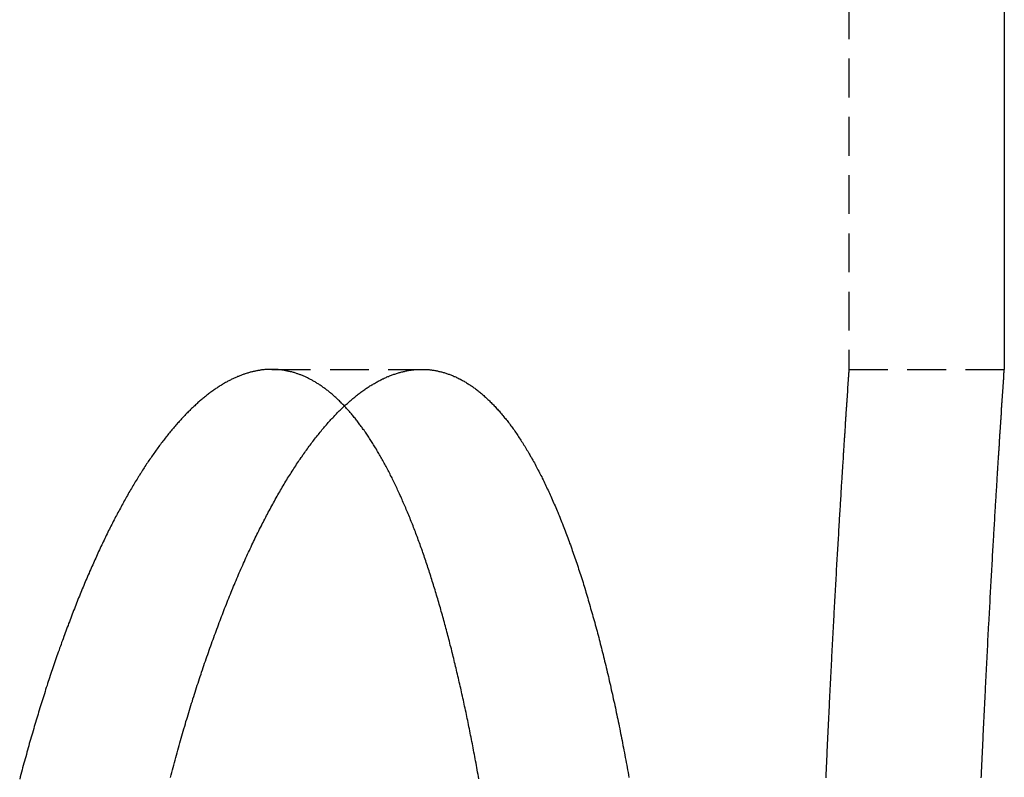
# Model space of a CAD drawing. Extents: x -165 to 165, y -165 to 950.
# Drawn here: x 104 to 110, y 877 to 881 of the extents above; entities that cross this region are included whole.
import ezdxf

# ---------------------------------------------------------------- set-up
doc = ezdxf.new("R2010")
doc.units = 0
doc.linetypes.add('VERDECKT', pattern=[0.375, 0.25, -0.125])
doc.layers.get('0').update_dxf_attribs({"linetype": 'CONTINUOUS'})
doc.layers.add('BEM', color=7, linetype='CONTINUOUS')

# ---------------------------------------------------------------- blocks, each defined once
blk = doc.blocks.new('A$C1EF61F0E')
at = {"color": 1, "linetype": 'VERDECKT', "extrusion": (0, 1, -2e-16)}
for p, q in [((109, 664.1547), (109, 614.1548)), ((105.2859, 614.1548), (106.2518, 614.1548)), ((109, 614.1548), (110, 614.1548))]:
    blk.add_line(p, q, dxfattribs=at)
at = {"color": 3, "linetype": 'CONTINUOUS', "extrusion": (0, 1, -2e-16)}
blk.add_line((110, 664.1547), (110, 614.1548), dxfattribs=at)
at = {"color": 1}
for points in [[(105.754, 613.919, 0), (105.749, 613.924, 0), (105.744, 613.929, 0), (105.74, 613.933, 0), (105.735, 613.938, 0), (105.73, 613.943, 0), (105.726, 613.947, 0), (105.721, 613.952, 0), (105.716, 613.956, 0), (105.712, 613.961, 0), (105.707, 613.965, 0), (105.702, 613.97, 0), (105.698, 613.974, 0), (105.693, 613.978, 0), (105.688, 613.982, 0), (105.684, 613.987, 0), (105.679, 613.991, 0), (105.674, 613.995, 0), (105.669, 613.999, 0), (105.665, 614.003, 0), (105.66, 614.007, 0), (105.655, 614.01, 0), (105.651, 614.014, 0), (105.646, 614.018, 0), (105.641, 614.022, 0), (105.636, 614.025, 0), (105.632, 614.029, 0), (105.627, 614.032, 0), (105.622, 614.036, 0), (105.617, 614.039, 0), (105.613, 614.043, 0), (105.608, 614.046, 0), (105.603, 614.049, 0), (105.598, 614.053, 0), (105.594, 614.056, 0), (105.589, 614.059, 0), (105.584, 614.062, 0), (105.579, 614.065, 0), (105.575, 614.068, 0), (105.57, 614.071, 0), (105.565, 614.074, 0), (105.56, 614.077, 0), (105.555, 614.079, 0), (105.551, 614.082, 0), (105.546, 614.085, 0), (105.541, 614.087, 0), (105.536, 614.09, 0), (105.531, 614.092, 0), (105.527, 614.095, 0), (105.522, 614.097, 0), (105.517, 614.1, 0), (105.512, 614.102, 0), (105.507, 614.104, 0), (105.503, 614.106, 0), (105.498, 614.109, 0), (105.493, 614.111, 0), (105.488, 614.113, 0), (105.483, 614.115, 0), (105.478, 614.117, 0), (105.474, 614.119, 0), (105.469, 614.12, 0), (105.464, 614.122, 0), (105.459, 614.124, 0), (105.454, 614.126, 0), (105.449, 614.127, 0), (105.445, 614.129, 0), (105.44, 614.131, 0), (105.435, 614.132, 0), (105.43, 614.134, 0), (105.425, 614.135, 0), (105.42, 614.136, 0), (105.416, 614.138, 0), (105.411, 614.139, 0), (105.406, 614.14, 0), (105.401, 614.141, 0), (105.396, 614.142, 0), (105.391, 614.143, 0), (105.386, 614.144, 0), (105.382, 614.145, 0), (105.377, 614.146, 0), (105.372, 614.147, 0), (105.367, 614.148, 0), (105.362, 614.149, 0), (105.357, 614.15, 0), (105.353, 614.15, 0), (105.348, 614.151, 0), (105.343, 614.151, 0), (105.338, 614.152, 0), (105.333, 614.152, 0), (105.328, 614.153, 0), (105.324, 614.153, 0), (105.319, 614.154, 0), (105.314, 614.154, 0), (105.309, 614.154, 0), (105.304, 614.154, 0), (105.299, 614.155, 0), (105.294, 614.155, 0), (105.29, 614.155, 0), (105.285, 614.155, 0), (105.28, 614.155, 0), (105.275, 614.155, 0), (105.27, 614.155, 0), (105.265, 614.154, 0), (105.261, 614.154, 0), (105.256, 614.154, 0), (105.251, 614.154, 0), (105.246, 614.153, 0), (105.241, 614.153, 0), (105.236, 614.152, 0), (105.231, 614.152, 0), (105.226, 614.151, 0), (105.221, 614.151, 0), (105.216, 614.15, 0), (105.211, 614.149, 0), (105.207, 614.148, 0), (105.202, 614.148, 0), (105.197, 614.147, 0), (105.192, 614.146, 0), (105.187, 614.145, 0), (105.182, 614.144, 0), (105.177, 614.143, 0), (105.172, 614.142, 0), (105.167, 614.141, 0), (105.162, 614.14, 0), (105.157, 614.138, 0), (105.152, 614.137, 0), (105.147, 614.136, 0), (105.142, 614.134, 0), (105.137, 614.133, 0), (105.132, 614.131, 0), (105.127, 614.13, 0), (105.122, 614.128, 0), (105.116, 614.127, 0), (105.111, 614.125, 0), (105.106, 614.123, 0), (105.101, 614.121, 0), (105.096, 614.12, 0), (105.091, 614.118, 0), (105.086, 614.116, 0), (105.081, 614.114, 0), (105.076, 614.112, 0), (105.071, 614.11, 0), (105.066, 614.108, 0), (105.061, 614.105, 0), (105.055, 614.103, 0), (105.05, 614.101, 0), (105.045, 614.099, 0), (105.04, 614.096, 0), (105.035, 614.094, 0), (105.03, 614.091, 0), (105.025, 614.089, 0), (105.02, 614.086, 0), (105.014, 614.084, 0), (105.009, 614.081, 0), (105.004, 614.078, 0), (104.999, 614.075, 0), (104.994, 614.072, 0), (104.989, 614.07, 0), (104.983, 614.067, 0), (104.978, 614.064, 0), (104.973, 614.061, 0), (104.968, 614.058, 0), (104.963, 614.054, 0), (104.958, 614.051, 0), (104.952, 614.048, 0), (104.947, 614.045, 0), (104.942, 614.041, 0), (104.937, 614.038, 0), (104.932, 614.034, 0), (104.926, 614.031, 0), (104.921, 614.027, 0), (104.916, 614.024, 0), (104.911, 614.02, 0), (104.906, 614.016, 0), (104.9, 614.013, 0), (104.895, 614.009, 0), (104.89, 614.005, 0), (104.885, 614.001, 0), (104.879, 613.997, 0), (104.874, 613.993, 0), (104.869, 613.989, 0), (104.864, 613.985, 0), (104.859, 613.981, 0), (104.853, 613.976, 0), (104.848, 613.972, 0), (104.843, 613.968, 0), (104.838, 613.963, 0), (104.832, 613.959, 0), (104.827, 613.954, 0), (104.822, 613.95, 0), (104.817, 613.945, 0), (104.811, 613.941, 0), (104.806, 613.936, 0), (104.801, 613.931, 0), (104.796, 613.926, 0), (104.79, 613.921, 0), (104.785, 613.917, 0), (104.78, 613.912, 0), (104.775, 613.907, 0), (104.769, 613.902, 0), (104.764, 613.896, 0), (104.759, 613.891, 0), (104.754, 613.886, 0), (104.748, 613.881, 0), (104.743, 613.875, 0), (104.738, 613.87, 0), (104.732, 613.865, 0), (104.727, 613.859, 0), (104.722, 613.854, 0), (104.717, 613.848, 0), (104.711, 613.842, 0), (104.706, 613.837, 0), (104.701, 613.831, 0), (104.696, 613.825, 0), (104.69, 613.82, 0), (104.685, 613.814, 0), (104.68, 613.808, 0), (104.675, 613.802, 0), (104.669, 613.796, 0), (104.664, 613.79, 0), (104.659, 613.784, 0), (104.654, 613.777, 0), (104.648, 613.771, 0), (104.643, 613.765, 0), (104.638, 613.759, 0), (104.633, 613.752, 0), (104.627, 613.746, 0), (104.622, 613.739, 0), (104.617, 613.733, 0), (104.611, 613.726, 0), (104.606, 613.72, 0), (104.601, 613.713, 0), (104.596, 613.706, 0), (104.591, 613.699, 0), (104.585, 613.693, 0), (104.58, 613.686, 0), (104.575, 613.679, 0), (104.57, 613.672, 0), (104.564, 613.665, 0), (104.559, 613.658, 0), (104.554, 613.651, 0), (104.549, 613.643, 0), (104.543, 613.636, 0), (104.538, 613.629, 0), (104.533, 613.622, 0), (104.528, 613.614, 0), (104.523, 613.607, 0), (104.517, 613.599, 0), (104.512, 613.592, 0), (104.507, 613.584, 0), (104.502, 613.577, 0), (104.496, 613.569, 0), (104.491, 613.561, 0), (104.486, 613.554, 0), (104.481, 613.546, 0), (104.476, 613.538, 0), (104.47, 613.53, 0), (104.465, 613.522, 0), (104.46, 613.514, 0), (104.455, 613.506, 0), (104.45, 613.498, 0), (104.445, 613.49, 0), (104.439, 613.482, 0), (104.434, 613.473, 0), (104.429, 613.465, 0), (104.424, 613.457, 0), (104.419, 613.448, 0), (104.414, 613.44, 0), (104.408, 613.431, 0), (104.403, 613.423, 0), (104.398, 613.414, 0), (104.393, 613.406, 0), (104.388, 613.397, 0), (104.383, 613.388, 0), (104.378, 613.38, 0), (104.373, 613.371, 0), (104.367, 613.362, 0), (104.362, 613.353, 0), (104.357, 613.344, 0), (104.352, 613.335, 0), (104.347, 613.326, 0), (104.342, 613.317, 0), (104.337, 613.308, 0), (104.332, 613.299, 0), (104.327, 613.29, 0), (104.322, 613.28, 0), (104.317, 613.271, 0), (104.312, 613.262, 0), (104.306, 613.252, 0), (104.301, 613.243, 0), (104.296, 613.234, 0), (104.291, 613.224, 0), (104.286, 613.214, 0), (104.281, 613.205, 0), (104.276, 613.195, 0), (104.271, 613.186, 0), (104.266, 613.176, 0), (104.261, 613.166, 0), (104.256, 613.156, 0), (104.251, 613.146, 0), (104.246, 613.137, 0), (104.241, 613.127, 0), (104.236, 613.117, 0), (104.231, 613.107, 0), (104.226, 613.097, 0), (104.221, 613.086, 0), (104.217, 613.076, 0), (104.212, 613.066, 0), (104.207, 613.056, 0), (104.202, 613.046, 0), (104.197, 613.035, 0), (104.192, 613.025, 0), (104.187, 613.015, 0), (104.182, 613.004, 0), (104.177, 612.994, 0), (104.172, 612.983, 0), (104.167, 612.973, 0), (104.163, 612.962, 0), (104.158, 612.951, 0), (104.153, 612.941, 0), (104.148, 612.93, 0), (104.143, 612.919, 0), (104.138, 612.908, 0), (104.134, 612.898, 0), (104.129, 612.887, 0), (104.124, 612.876, 0), (104.119, 612.865, 0), (104.114, 612.854, 0), (104.11, 612.843, 0), (104.105, 612.832, 0), (104.1, 612.821, 0), (104.095, 612.809, 0), (104.09, 612.798, 0), (104.086, 612.787, 0), (104.081, 612.776, 0), (104.076, 612.765, 0), (104.072, 612.753, 0), (104.067, 612.742, 0), (104.062, 612.73, 0), (104.057, 612.719, 0), (104.053, 612.708, 0), (104.048, 612.696, 0), (104.043, 612.685, 0), (104.039, 612.673, 0), (104.034, 612.661, 0), (104.03, 612.65, 0), (104.025, 612.638, 0), (104.02, 612.626, 0), (104.016, 612.615, 0), (104.011, 612.603, 0), (104.006, 612.591, 0), (104.002, 612.579, 0), (103.997, 612.567, 0), (103.993, 612.555, 0), (103.988, 612.543, 0), (103.984, 612.531, 0), (103.979, 612.519, 0), (103.975, 612.507, 0), (103.97, 612.495, 0), (103.966, 612.483, 0), (103.961, 612.471, 0), (103.957, 612.459, 0), (103.952, 612.447, 0), (103.948, 612.435, 0), (103.943, 612.422, 0), (103.939, 612.41, 0), (103.934, 612.398, 0), (103.93, 612.385, 0), (103.926, 612.373, 0), (103.921, 612.361, 0), (103.917, 612.348, 0), (103.912, 612.336, 0), (103.908, 612.323, 0), (103.904, 612.311, 0), (103.899, 612.298, 0), (103.895, 612.286, 0), (103.891, 612.273, 0), (103.886, 612.26, 0), (103.882, 612.248, 0), (103.878, 612.235, 0), (103.873, 612.222, 0), (103.869, 612.21, 0), (103.865, 612.197, 0), (103.861, 612.184, 0), (103.856, 612.171, 0), (103.852, 612.158, 0), (103.848, 612.146, 0), (103.844, 612.133, 0), (103.84, 612.12, 0), (103.835, 612.107, 0), (103.831, 612.094, 0), (103.827, 612.081, 0), (103.823, 612.068, 0), (103.819, 612.055, 0), (103.815, 612.042, 0), (103.811, 612.029, 0), (103.806, 612.016, 0), (103.802, 612.003, 0), (103.798, 611.99, 0), (103.794, 611.976, 0), (103.79, 611.963, 0), (103.786, 611.95, 0), (103.782, 611.937, 0), (103.778, 611.923, 0), (103.774, 611.91, 0), (103.77, 611.897, 0), (103.766, 611.883, 0), (103.762, 611.87, 0), (103.758, 611.856, 0), (103.754, 611.843, 0), (103.75, 611.829, 0), (103.746, 611.815, 0), (103.742, 611.802, 0), (103.738, 611.788, 0), (103.734, 611.774, 0), (103.73, 611.76, 0), (103.726, 611.747, 0), (103.722, 611.733, 0), (103.718, 611.719, 0), (103.714, 611.705, 0), (103.711, 611.691, 0), (103.707, 611.677, 0), (103.703, 611.662, 0), (103.699, 611.648, 0), (103.695, 611.634, 0), (103.691, 611.62, 0), (103.687, 611.606, 0), (103.683, 611.591, 0), (103.679, 611.577, 0), (103.675, 611.562, 0), (103.672, 611.548, 0), (103.668, 611.533, 0), (103.664, 611.519, 0)], [(109, 614.155, 0), (109, 614.155, 0), (109, 614.155, 0), (109, 614.155, 0), (109, 614.154, 0), (109, 614.154, 0), (109, 614.154, 0), (109, 614.153, 0), (109, 614.153, 0), (109, 614.153, 0), (109, 614.152, 0), (109, 614.152, 0), (109, 614.151, 0), (109, 614.15, 0), (109, 614.15, 0), (109, 614.149, 0), (109, 614.148, 0), (108.999, 614.147, 0), (108.999, 614.146, 0), (108.999, 614.145, 0), (108.999, 614.144, 0), (108.999, 614.143, 0), (108.999, 614.142, 0), (108.999, 614.141, 0), (108.999, 614.14, 0), (108.999, 614.138, 0), (108.999, 614.137, 0), (108.999, 614.135, 0), (108.999, 614.134, 0), (108.998, 614.132, 0), (108.998, 614.131, 0), (108.998, 614.129, 0), (108.998, 614.128, 0), (108.998, 614.126, 0), (108.998, 614.124, 0), (108.998, 614.122, 0), (108.998, 614.12, 0), (108.997, 614.118, 0), (108.997, 614.116, 0), (108.997, 614.114, 0), (108.997, 614.112, 0), (108.997, 614.11, 0), (108.997, 614.108, 0), (108.997, 614.105, 0), (108.996, 614.103, 0), (108.996, 614.101, 0), (108.996, 614.098, 0), (108.996, 614.096, 0), (108.996, 614.093, 0), (108.996, 614.09, 0), (108.995, 614.088, 0), (108.995, 614.085, 0), (108.995, 614.082, 0), (108.995, 614.079, 0), (108.995, 614.076, 0), (108.994, 614.073, 0), (108.994, 614.07, 0), (108.994, 614.067, 0), (108.994, 614.064, 0), (108.994, 614.061, 0), (108.993, 614.058, 0), (108.993, 614.054, 0), (108.993, 614.051, 0), (108.993, 614.048, 0), (108.992, 614.044, 0), (108.992, 614.041, 0), (108.992, 614.037, 0), (108.992, 614.033, 0), (108.991, 614.03, 0), (108.991, 614.026, 0), (108.991, 614.022, 0), (108.991, 614.018, 0), (108.99, 614.014, 0), (108.99, 614.01, 0), (108.99, 614.006, 0), (108.99, 614.002, 0), (108.989, 613.998, 0), (108.989, 613.994, 0), (108.989, 613.989, 0), (108.988, 613.985, 0), (108.988, 613.981, 0), (108.988, 613.976, 0), (108.988, 613.972, 0), (108.987, 613.967, 0), (108.987, 613.962, 0), (108.987, 613.958, 0), (108.986, 613.953, 0), (108.986, 613.948, 0), (108.986, 613.943, 0), (108.985, 613.938, 0), (108.985, 613.933, 0), (108.985, 613.928, 0), (108.984, 613.923, 0), (108.984, 613.918, 0), (108.984, 613.913, 0), (108.983, 613.908, 0), (108.983, 613.902, 0), (108.983, 613.897, 0), (108.982, 613.892, 0), (108.982, 613.886, 0), (108.981, 613.881, 0), (108.981, 613.875, 0), (108.981, 613.869, 0), (108.98, 613.864, 0), (108.98, 613.858, 0), (108.98, 613.852, 0), (108.979, 613.846, 0), (108.979, 613.84, 0), (108.978, 613.834, 0), (108.978, 613.828, 0), (108.978, 613.822, 0), (108.977, 613.816, 0), (108.977, 613.81, 0), (108.976, 613.803, 0), (108.976, 613.797, 0), (108.976, 613.791, 0), (108.975, 613.784, 0), (108.975, 613.778, 0), (108.974, 613.771, 0), (108.974, 613.765, 0), (108.973, 613.758, 0), (108.973, 613.751, 0), (108.973, 613.745, 0), (108.972, 613.738, 0), (108.972, 613.731, 0), (108.971, 613.724, 0), (108.971, 613.717, 0), (108.97, 613.71, 0), (108.97, 613.703, 0), (108.969, 613.696, 0), (108.969, 613.688, 0), (108.968, 613.681, 0), (108.968, 613.674, 0), (108.967, 613.666, 0), (108.967, 613.659, 0), (108.967, 613.652, 0), (108.966, 613.644, 0), (108.966, 613.636, 0), (108.965, 613.629, 0), (108.965, 613.621, 0), (108.964, 613.613, 0), (108.964, 613.605, 0), (108.963, 613.598, 0), (108.963, 613.59, 0), (108.962, 613.582, 0), (108.962, 613.574, 0), (108.961, 613.566, 0), (108.961, 613.557, 0), (108.96, 613.549, 0), (108.959, 613.541, 0), (108.959, 613.533, 0), (108.958, 613.524, 0), (108.958, 613.516, 0), (108.957, 613.507, 0), (108.957, 613.499, 0), (108.956, 613.49, 0), (108.956, 613.482, 0), (108.955, 613.473, 0), (108.955, 613.464, 0), (108.954, 613.456, 0), (108.954, 613.447, 0), (108.953, 613.438, 0), (108.952, 613.429, 0), (108.952, 613.42, 0), (108.951, 613.411, 0), (108.951, 613.402, 0), (108.95, 613.393, 0), (108.95, 613.384, 0), (108.949, 613.374, 0), (108.949, 613.365, 0), (108.948, 613.356, 0), (108.947, 613.346, 0), (108.947, 613.337, 0), (108.946, 613.327, 0), (108.946, 613.318, 0), (108.945, 613.308, 0), (108.944, 613.299, 0), (108.944, 613.289, 0), (108.943, 613.279, 0), (108.943, 613.269, 0), (108.942, 613.26, 0), (108.941, 613.25, 0), (108.941, 613.24, 0), (108.94, 613.23, 0), (108.94, 613.22, 0), (108.939, 613.21, 0), (108.938, 613.2, 0), (108.938, 613.189, 0), (108.937, 613.179, 0), (108.937, 613.169, 0), (108.936, 613.159, 0), (108.935, 613.148, 0), (108.935, 613.138, 0), (108.934, 613.127, 0), (108.934, 613.117, 0), (108.933, 613.106, 0), (108.932, 613.096, 0), (108.932, 613.085, 0), (108.931, 613.074, 0), (108.93, 613.064, 0), (108.93, 613.053, 0), (108.929, 613.042, 0), (108.928, 613.031, 0), (108.928, 613.02, 0), (108.927, 613.009, 0), (108.927, 612.998, 0), (108.926, 612.987, 0), (108.925, 612.976, 0), (108.925, 612.965, 0), (108.924, 612.954, 0), (108.923, 612.943, 0), (108.923, 612.931, 0), (108.922, 612.92, 0), (108.921, 612.909, 0), (108.921, 612.897, 0), (108.92, 612.886, 0), (108.919, 612.874, 0), (108.919, 612.863, 0), (108.918, 612.851, 0), (108.917, 612.84, 0), (108.917, 612.828, 0), (108.916, 612.816, 0), (108.915, 612.805, 0), (108.915, 612.793, 0), (108.914, 612.781, 0), (108.913, 612.769, 0), (108.913, 612.757, 0), (108.912, 612.745, 0), (108.911, 612.733, 0), (108.911, 612.721, 0), (108.91, 612.709, 0), (108.909, 612.697, 0), (108.909, 612.685, 0), (108.908, 612.673, 0), (108.907, 612.661, 0), (108.907, 612.648, 0), (108.906, 612.636, 0), (108.905, 612.624, 0), (108.905, 612.611, 0), (108.904, 612.599, 0), (108.903, 612.586, 0), (108.903, 612.574, 0), (108.902, 612.561, 0), (108.901, 612.549, 0), (108.901, 612.536, 0), (108.9, 612.524, 0), (108.899, 612.511, 0), (108.899, 612.498, 0), (108.898, 612.486, 0), (108.897, 612.473, 0), (108.897, 612.46, 0), (108.896, 612.447, 0), (108.895, 612.434, 0), (108.894, 612.421, 0), (108.894, 612.408, 0), (108.893, 612.396, 0), (108.892, 612.383, 0), (108.892, 612.369, 0), (108.891, 612.356, 0), (108.89, 612.343, 0), (108.89, 612.33, 0), (108.889, 612.317, 0), (108.888, 612.304, 0), (108.888, 612.291, 0), (108.887, 612.277, 0), (108.886, 612.264, 0), (108.886, 612.251, 0), (108.885, 612.237, 0), (108.884, 612.224, 0), (108.884, 612.211, 0), (108.883, 612.197, 0), (108.882, 612.184, 0), (108.881, 612.17, 0), (108.881, 612.157, 0), (108.88, 612.143, 0), (108.879, 612.13, 0), (108.879, 612.116, 0), (108.878, 612.103, 0), (108.877, 612.089, 0), (108.877, 612.075, 0), (108.876, 612.062, 0), (108.875, 612.048, 0), (108.875, 612.034, 0), (108.874, 612.02, 0), (108.873, 612.007, 0), (108.873, 611.993, 0), (108.872, 611.979, 0), (108.871, 611.965, 0), (108.871, 611.951, 0), (108.87, 611.937, 0), (108.869, 611.923, 0), (108.869, 611.909, 0), (108.868, 611.895, 0), (108.867, 611.881, 0), (108.866, 611.867, 0), (108.866, 611.852, 0), (108.865, 611.838, 0), (108.864, 611.824, 0), (108.864, 611.809, 0), (108.863, 611.795, 0), (108.862, 611.781, 0), (108.862, 611.766, 0), (108.861, 611.751, 0), (108.86, 611.737, 0), (108.86, 611.722, 0), (108.859, 611.707, 0), (108.858, 611.693, 0), (108.858, 611.678, 0), (108.857, 611.663, 0), (108.856, 611.648, 0), (108.856, 611.633, 0), (108.855, 611.618, 0), (108.854, 611.603, 0), (108.854, 611.588, 0), (108.853, 611.573, 0), (108.852, 611.558, 0), (108.851, 611.542, 0), (108.851, 611.527, 0)]]:
    blk.add_polyline3d(points, dxfattribs=at)
at = {"color": 3}
for points in [[(104.634, 611.529, 0), (104.638, 611.545, 0), (104.642, 611.561, 0), (104.647, 611.578, 0), (104.651, 611.594, 0), (104.655, 611.609, 0), (104.66, 611.625, 0), (104.664, 611.641, 0), (104.668, 611.657, 0), (104.673, 611.673, 0), (104.677, 611.688, 0), (104.681, 611.704, 0), (104.686, 611.72, 0), (104.69, 611.735, 0), (104.695, 611.751, 0), (104.699, 611.766, 0), (104.703, 611.782, 0), (104.708, 611.797, 0), (104.712, 611.812, 0), (104.717, 611.827, 0), (104.721, 611.842, 0), (104.726, 611.858, 0), (104.73, 611.873, 0), (104.734, 611.888, 0), (104.739, 611.903, 0), (104.743, 611.917, 0), (104.748, 611.932, 0), (104.752, 611.947, 0), (104.757, 611.962, 0), (104.761, 611.976, 0), (104.766, 611.991, 0), (104.77, 612.006, 0), (104.775, 612.02, 0), (104.779, 612.035, 0), (104.784, 612.049, 0), (104.789, 612.064, 0), (104.793, 612.078, 0), (104.798, 612.093, 0), (104.802, 612.107, 0), (104.807, 612.122, 0), (104.812, 612.136, 0), (104.816, 612.15, 0), (104.821, 612.165, 0), (104.826, 612.179, 0), (104.831, 612.193, 0), (104.835, 612.207, 0), (104.84, 612.222, 0), (104.845, 612.236, 0), (104.85, 612.25, 0), (104.854, 612.264, 0), (104.859, 612.278, 0), (104.864, 612.292, 0), (104.869, 612.306, 0), (104.874, 612.32, 0), (104.879, 612.334, 0), (104.883, 612.348, 0), (104.888, 612.361, 0), (104.893, 612.375, 0), (104.898, 612.389, 0), (104.903, 612.403, 0), (104.908, 612.416, 0), (104.913, 612.43, 0), (104.918, 612.444, 0), (104.923, 612.457, 0), (104.928, 612.471, 0), (104.933, 612.484, 0), (104.938, 612.498, 0), (104.943, 612.511, 0), (104.948, 612.525, 0), (104.953, 612.538, 0), (104.958, 612.551, 0), (104.963, 612.565, 0), (104.968, 612.578, 0), (104.973, 612.591, 0), (104.978, 612.604, 0), (104.983, 612.617, 0), (104.989, 612.63, 0), (104.994, 612.643, 0), (104.999, 612.656, 0), (105.004, 612.669, 0), (105.009, 612.682, 0), (105.014, 612.695, 0), (105.02, 612.708, 0), (105.025, 612.721, 0), (105.03, 612.733, 0), (105.035, 612.746, 0), (105.04, 612.759, 0), (105.046, 612.771, 0), (105.051, 612.784, 0), (105.056, 612.796, 0), (105.062, 612.809, 0), (105.067, 612.821, 0), (105.072, 612.834, 0), (105.077, 612.846, 0), (105.083, 612.858, 0), (105.088, 612.87, 0), (105.093, 612.882, 0), (105.099, 612.895, 0), (105.104, 612.907, 0), (105.11, 612.919, 0), (105.115, 612.931, 0), (105.12, 612.943, 0), (105.126, 612.954, 0), (105.131, 612.966, 0), (105.137, 612.978, 0), (105.142, 612.99, 0), (105.147, 613.001, 0), (105.153, 613.013, 0), (105.158, 613.025, 0), (105.164, 613.036, 0), (105.169, 613.048, 0), (105.175, 613.059, 0), (105.18, 613.07, 0), (105.186, 613.082, 0), (105.191, 613.093, 0), (105.197, 613.104, 0), (105.202, 613.115, 0), (105.208, 613.127, 0), (105.213, 613.138, 0), (105.219, 613.149, 0), (105.224, 613.16, 0), (105.23, 613.17, 0), (105.236, 613.181, 0), (105.241, 613.192, 0), (105.247, 613.203, 0), (105.252, 613.214, 0), (105.258, 613.224, 0), (105.264, 613.235, 0), (105.269, 613.245, 0), (105.275, 613.256, 0), (105.28, 613.266, 0), (105.286, 613.277, 0), (105.292, 613.287, 0), (105.297, 613.297, 0), (105.303, 613.307, 0), (105.309, 613.318, 0), (105.314, 613.328, 0), (105.32, 613.338, 0), (105.326, 613.348, 0), (105.331, 613.358, 0), (105.337, 613.367, 0), (105.343, 613.377, 0), (105.348, 613.387, 0), (105.354, 613.397, 0), (105.36, 613.406, 0), (105.365, 613.416, 0), (105.371, 613.425, 0), (105.377, 613.435, 0), (105.383, 613.444, 0), (105.388, 613.454, 0), (105.394, 613.463, 0), (105.4, 613.472, 0), (105.406, 613.481, 0), (105.411, 613.49, 0), (105.417, 613.5, 0), (105.423, 613.509, 0), (105.429, 613.517, 0), (105.434, 613.526, 0), (105.44, 613.535, 0), (105.446, 613.544, 0), (105.452, 613.553, 0), (105.458, 613.561, 0), (105.463, 613.57, 0), (105.469, 613.578, 0), (105.475, 613.587, 0), (105.481, 613.595, 0), (105.486, 613.604, 0), (105.492, 613.612, 0), (105.498, 613.62, 0), (105.504, 613.628, 0), (105.51, 613.636, 0), (105.516, 613.644, 0), (105.521, 613.652, 0), (105.527, 613.66, 0), (105.533, 613.668, 0), (105.539, 613.676, 0), (105.545, 613.684, 0), (105.55, 613.691, 0), (105.556, 613.699, 0), (105.562, 613.706, 0), (105.568, 613.714, 0), (105.574, 613.721, 0), (105.58, 613.729, 0), (105.586, 613.736, 0), (105.591, 613.743, 0), (105.597, 613.75, 0), (105.603, 613.757, 0), (105.609, 613.765, 0), (105.615, 613.772, 0), (105.621, 613.778, 0), (105.626, 613.785, 0), (105.632, 613.792, 0), (105.638, 613.799, 0), (105.644, 613.806, 0), (105.65, 613.812, 0), (105.656, 613.819, 0), (105.662, 613.825, 0), (105.667, 613.832, 0), (105.673, 613.838, 0), (105.679, 613.844, 0), (105.685, 613.85, 0), (105.691, 613.857, 0), (105.697, 613.863, 0), (105.703, 613.869, 0), (105.708, 613.875, 0), (105.714, 613.881, 0), (105.72, 613.887, 0), (105.726, 613.892, 0), (105.732, 613.898, 0), (105.738, 613.904, 0), (105.744, 613.909, 0), (105.749, 613.915, 0), (105.755, 613.92, 0), (105.761, 613.926, 0), (105.767, 613.931, 0), (105.773, 613.936, 0), (105.779, 613.942, 0), (105.785, 613.947, 0), (105.79, 613.952, 0), (105.796, 613.957, 0), (105.802, 613.962, 0), (105.808, 613.967, 0), (105.814, 613.972, 0), (105.82, 613.976, 0), (105.825, 613.981, 0), (105.831, 613.986, 0), (105.837, 613.99, 0), (105.843, 613.995, 0), (105.849, 613.999, 0), (105.854, 614.004, 0), (105.86, 614.008, 0), (105.866, 614.012, 0), (105.872, 614.017, 0), (105.878, 614.021, 0), (105.884, 614.025, 0), (105.889, 614.029, 0), (105.895, 614.033, 0), (105.901, 614.037, 0), (105.907, 614.04, 0), (105.912, 614.044, 0), (105.918, 614.048, 0), (105.924, 614.051, 0), (105.93, 614.055, 0), (105.936, 614.058, 0), (105.941, 614.062, 0), (105.947, 614.065, 0), (105.953, 614.069, 0), (105.959, 614.072, 0), (105.964, 614.075, 0), (105.97, 614.078, 0), (105.976, 614.081, 0), (105.982, 614.084, 0), (105.987, 614.087, 0), (105.993, 614.09, 0), (105.999, 614.093, 0), (106.004, 614.095, 0), (106.01, 614.098, 0), (106.016, 614.101, 0), (106.022, 614.103, 0), (106.027, 614.106, 0), (106.033, 614.108, 0), (106.039, 614.11, 0), (106.044, 614.113, 0), (106.05, 614.115, 0), (106.056, 614.117, 0), (106.061, 614.119, 0), (106.067, 614.121, 0), (106.072, 614.123, 0), (106.078, 614.125, 0), (106.084, 614.127, 0), (106.089, 614.129, 0), (106.095, 614.131, 0), (106.101, 614.132, 0), (106.106, 614.134, 0), (106.112, 614.135, 0), (106.117, 614.137, 0), (106.123, 614.138, 0), (106.129, 614.14, 0), (106.134, 614.141, 0), (106.14, 614.142, 0), (106.145, 614.144, 0), (106.151, 614.145, 0), (106.156, 614.146, 0), (106.162, 614.147, 0), (106.167, 614.148, 0), (106.173, 614.149, 0), (106.178, 614.149, 0), (106.184, 614.15, 0), (106.189, 614.151, 0), (106.195, 614.152, 0), (106.2, 614.152, 0), (106.206, 614.153, 0), (106.211, 614.153, 0), (106.217, 614.154, 0), (106.222, 614.154, 0), (106.228, 614.154, 0), (106.233, 614.154, 0), (106.238, 614.155, 0), (106.244, 614.155, 0), (106.249, 614.155, 0), (106.255, 614.155, 0), (106.26, 614.155, 0), (106.265, 614.155, 0), (106.271, 614.154, 0), (106.276, 614.154, 0), (106.281, 614.154, 0), (106.287, 614.154, 0), (106.292, 614.153, 0), (106.298, 614.153, 0), (106.303, 614.152, 0), (106.308, 614.152, 0), (106.314, 614.151, 0), (106.319, 614.15, 0), (106.325, 614.149, 0), (106.33, 614.149, 0), (106.335, 614.148, 0), (106.341, 614.147, 0), (106.346, 614.146, 0), (106.352, 614.145, 0), (106.357, 614.144, 0), (106.362, 614.142, 0), (106.368, 614.141, 0), (106.373, 614.14, 0), (106.379, 614.138, 0), (106.384, 614.137, 0), (106.389, 614.135, 0), (106.395, 614.134, 0), (106.4, 614.132, 0), (106.406, 614.131, 0), (106.411, 614.129, 0), (106.416, 614.127, 0), (106.422, 614.125, 0), (106.427, 614.123, 0), (106.432, 614.121, 0), (106.438, 614.119, 0), (106.443, 614.117, 0), (106.449, 614.115, 0), (106.454, 614.113, 0), (106.459, 614.11, 0), (106.465, 614.108, 0), (106.47, 614.106, 0), (106.475, 614.103, 0), (106.481, 614.101, 0), (106.486, 614.098, 0), (106.491, 614.095, 0), (106.497, 614.093, 0), (106.502, 614.09, 0), (106.508, 614.087, 0), (106.513, 614.084, 0), (106.518, 614.081, 0), (106.524, 614.078, 0), (106.529, 614.075, 0), (106.534, 614.072, 0), (106.54, 614.069, 0), (106.545, 614.065, 0), (106.55, 614.062, 0), (106.556, 614.058, 0), (106.561, 614.055, 0), (106.566, 614.051, 0), (106.571, 614.048, 0), (106.577, 614.044, 0), (106.582, 614.04, 0), (106.587, 614.037, 0), (106.593, 614.033, 0), (106.598, 614.029, 0), (106.603, 614.025, 0), (106.608, 614.021, 0), (106.614, 614.017, 0), (106.619, 614.012, 0), (106.624, 614.008, 0), (106.63, 614.004, 0), (106.635, 613.999, 0), (106.64, 613.995, 0), (106.645, 613.99, 0), (106.65, 613.986, 0), (106.656, 613.981, 0), (106.661, 613.976, 0), (106.666, 613.972, 0), (106.671, 613.967, 0), (106.677, 613.962, 0), (106.682, 613.957, 0), (106.687, 613.952, 0), (106.692, 613.947, 0), (106.697, 613.942, 0), (106.703, 613.936, 0), (106.708, 613.931, 0), (106.713, 613.926, 0), (106.718, 613.92, 0), (106.723, 613.915, 0), (106.728, 613.909, 0), (106.733, 613.904, 0), (106.739, 613.898, 0), (106.744, 613.892, 0), (106.749, 613.887, 0), (106.754, 613.881, 0), (106.759, 613.875, 0), (106.764, 613.869, 0), (106.769, 613.863, 0), (106.774, 613.857, 0), (106.779, 613.85, 0), (106.784, 613.844, 0), (106.79, 613.838, 0), (106.795, 613.832, 0), (106.8, 613.825, 0), (106.805, 613.819, 0), (106.81, 613.812, 0), (106.815, 613.806, 0), (106.82, 613.799, 0), (106.825, 613.792, 0), (106.83, 613.785, 0), (106.835, 613.778, 0), (106.84, 613.772, 0), (106.845, 613.765, 0), (106.85, 613.757, 0), (106.855, 613.75, 0), (106.86, 613.743, 0), (106.865, 613.736, 0), (106.869, 613.729, 0), (106.874, 613.721, 0), (106.879, 613.714, 0), (106.884, 613.706, 0), (106.889, 613.699, 0), (106.894, 613.691, 0), (106.899, 613.684, 0), (106.904, 613.676, 0), (106.909, 613.668, 0), (106.914, 613.66, 0), (106.918, 613.652, 0), (106.923, 613.644, 0), (106.928, 613.636, 0), (106.933, 613.628, 0), (106.938, 613.62, 0), (106.942, 613.612, 0), (106.947, 613.604, 0), (106.952, 613.595, 0), (106.957, 613.587, 0), (106.962, 613.578, 0), (106.966, 613.57, 0), (106.971, 613.561, 0), (106.976, 613.553, 0), (106.981, 613.544, 0), (106.985, 613.535, 0), (106.99, 613.526, 0), (106.995, 613.517, 0), (106.999, 613.509, 0), (107.004, 613.5, 0), (107.009, 613.49, 0), (107.013, 613.481, 0), (107.018, 613.472, 0), (107.023, 613.463, 0), (107.027, 613.454, 0), (107.032, 613.444, 0), (107.036, 613.435, 0), (107.041, 613.425, 0), (107.046, 613.416, 0), (107.05, 613.406, 0), (107.055, 613.397, 0), (107.059, 613.387, 0), (107.064, 613.377, 0), (107.068, 613.367, 0), (107.073, 613.358, 0), (107.077, 613.348, 0), (107.082, 613.338, 0), (107.086, 613.328, 0), (107.091, 613.318, 0), (107.095, 613.307, 0), (107.1, 613.297, 0), (107.104, 613.287, 0), (107.109, 613.277, 0), (107.113, 613.266, 0), (107.118, 613.256, 0), (107.122, 613.245, 0), (107.126, 613.235, 0), (107.131, 613.224, 0), (107.135, 613.214, 0), (107.139, 613.203, 0), (107.144, 613.192, 0), (107.148, 613.181, 0), (107.153, 613.17, 0), (107.157, 613.16, 0), (107.161, 613.149, 0), (107.165, 613.138, 0), (107.17, 613.127, 0), (107.174, 613.115, 0), (107.178, 613.104, 0), (107.182, 613.093, 0), (107.187, 613.082, 0), (107.191, 613.07, 0), (107.195, 613.059, 0), (107.199, 613.048, 0), (107.203, 613.036, 0), (107.208, 613.025, 0), (107.212, 613.013, 0), (107.216, 613.001, 0), (107.22, 612.99, 0), (107.224, 612.978, 0), (107.228, 612.966, 0), (107.232, 612.954, 0), (107.237, 612.943, 0), (107.241, 612.931, 0), (107.245, 612.919, 0), (107.249, 612.907, 0), (107.253, 612.895, 0), (107.257, 612.882, 0), (107.261, 612.87, 0), (107.265, 612.858, 0), (107.269, 612.846, 0), (107.273, 612.834, 0), (107.277, 612.821, 0), (107.281, 612.809, 0), (107.285, 612.796, 0), (107.289, 612.784, 0), (107.292, 612.771, 0), (107.296, 612.759, 0), (107.3, 612.746, 0), (107.304, 612.733, 0), (107.308, 612.721, 0), (107.312, 612.708, 0), (107.316, 612.695, 0), (107.319, 612.682, 0), (107.323, 612.669, 0), (107.327, 612.656, 0), (107.331, 612.643, 0), (107.335, 612.63, 0), (107.338, 612.617, 0), (107.342, 612.604, 0), (107.346, 612.591, 0), (107.35, 612.578, 0), (107.353, 612.565, 0), (107.357, 612.551, 0), (107.361, 612.538, 0), (107.364, 612.525, 0), (107.368, 612.511, 0), (107.372, 612.498, 0), (107.375, 612.484, 0), (107.379, 612.471, 0), (107.382, 612.457, 0), (107.386, 612.444, 0), (107.39, 612.43, 0), (107.393, 612.416, 0), (107.397, 612.403, 0), (107.4, 612.389, 0), (107.404, 612.375, 0), (107.407, 612.361, 0), (107.411, 612.348, 0), (107.414, 612.334, 0), (107.418, 612.32, 0), (107.421, 612.306, 0), (107.425, 612.292, 0), (107.428, 612.278, 0), (107.432, 612.264, 0), (107.435, 612.25, 0), (107.438, 612.236, 0), (107.442, 612.222, 0), (107.445, 612.207, 0), (107.448, 612.193, 0), (107.452, 612.179, 0), (107.455, 612.165, 0), (107.458, 612.15, 0), (107.462, 612.136, 0), (107.465, 612.122, 0), (107.468, 612.107, 0), (107.471, 612.093, 0), (107.475, 612.078, 0), (107.478, 612.064, 0), (107.481, 612.049, 0), (107.484, 612.035, 0), (107.487, 612.02, 0), (107.491, 612.006, 0), (107.494, 611.991, 0), (107.497, 611.976, 0), (107.5, 611.962, 0), (107.503, 611.947, 0), (107.506, 611.932, 0), (107.509, 611.917, 0), (107.513, 611.903, 0), (107.516, 611.888, 0), (107.519, 611.873, 0), (107.522, 611.858, 0), (107.525, 611.842, 0), (107.528, 611.827, 0), (107.531, 611.812, 0), (107.534, 611.797, 0), (107.537, 611.782, 0), (107.54, 611.766, 0), (107.543, 611.751, 0), (107.546, 611.735, 0), (107.549, 611.72, 0), (107.552, 611.704, 0), (107.555, 611.688, 0), (107.558, 611.673, 0), (107.561, 611.657, 0), (107.564, 611.641, 0), (107.567, 611.625, 0), (107.57, 611.609, 0), (107.573, 611.594, 0), (107.576, 611.578, 0), (107.579, 611.561, 0), (107.581, 611.545, 0), (107.584, 611.529, 0)], [(109.852, 611.527, 0), (109.853, 611.542, 0), (109.853, 611.558, 0), (109.854, 611.573, 0), (109.855, 611.588, 0), (109.856, 611.603, 0), (109.856, 611.618, 0), (109.857, 611.633, 0), (109.858, 611.648, 0), (109.858, 611.663, 0), (109.859, 611.678, 0), (109.86, 611.693, 0), (109.86, 611.707, 0), (109.861, 611.722, 0), (109.862, 611.737, 0), (109.862, 611.751, 0), (109.863, 611.766, 0), (109.864, 611.781, 0), (109.864, 611.795, 0), (109.865, 611.809, 0), (109.866, 611.824, 0), (109.866, 611.838, 0), (109.867, 611.852, 0), (109.868, 611.867, 0), (109.868, 611.881, 0), (109.869, 611.895, 0), (109.87, 611.909, 0), (109.87, 611.923, 0), (109.871, 611.937, 0), (109.872, 611.951, 0), (109.872, 611.965, 0), (109.873, 611.979, 0), (109.874, 611.993, 0), (109.874, 612.007, 0), (109.875, 612.02, 0), (109.876, 612.034, 0), (109.876, 612.048, 0), (109.877, 612.062, 0), (109.878, 612.075, 0), (109.878, 612.089, 0), (109.879, 612.103, 0), (109.88, 612.116, 0), (109.881, 612.13, 0), (109.881, 612.143, 0), (109.882, 612.157, 0), (109.883, 612.17, 0), (109.883, 612.184, 0), (109.884, 612.197, 0), (109.885, 612.211, 0), (109.885, 612.224, 0), (109.886, 612.238, 0), (109.887, 612.251, 0), (109.887, 612.264, 0), (109.888, 612.277, 0), (109.889, 612.291, 0), (109.889, 612.304, 0), (109.89, 612.317, 0), (109.891, 612.33, 0), (109.891, 612.343, 0), (109.892, 612.356, 0), (109.893, 612.369, 0), (109.893, 612.383, 0), (109.894, 612.396, 0), (109.895, 612.408, 0), (109.895, 612.421, 0), (109.896, 612.434, 0), (109.897, 612.447, 0), (109.897, 612.46, 0), (109.898, 612.473, 0), (109.899, 612.486, 0), (109.899, 612.498, 0), (109.9, 612.511, 0), (109.901, 612.524, 0), (109.902, 612.536, 0), (109.902, 612.549, 0), (109.903, 612.561, 0), (109.904, 612.574, 0), (109.904, 612.586, 0), (109.905, 612.599, 0), (109.906, 612.611, 0), (109.906, 612.624, 0), (109.907, 612.636, 0), (109.908, 612.648, 0), (109.908, 612.661, 0), (109.909, 612.673, 0), (109.91, 612.685, 0), (109.91, 612.697, 0), (109.911, 612.709, 0), (109.912, 612.721, 0), (109.912, 612.733, 0), (109.913, 612.745, 0), (109.914, 612.757, 0), (109.914, 612.769, 0), (109.915, 612.781, 0), (109.916, 612.793, 0), (109.916, 612.805, 0), (109.917, 612.816, 0), (109.918, 612.828, 0), (109.918, 612.84, 0), (109.919, 612.851, 0), (109.919, 612.863, 0), (109.92, 612.874, 0), (109.921, 612.886, 0), (109.921, 612.897, 0), (109.922, 612.909, 0), (109.923, 612.92, 0), (109.923, 612.931, 0), (109.924, 612.943, 0), (109.925, 612.954, 0), (109.925, 612.965, 0), (109.926, 612.976, 0), (109.927, 612.987, 0), (109.927, 612.998, 0), (109.928, 613.009, 0), (109.928, 613.02, 0), (109.929, 613.031, 0), (109.93, 613.042, 0), (109.93, 613.053, 0), (109.931, 613.064, 0), (109.932, 613.074, 0), (109.932, 613.085, 0), (109.933, 613.096, 0), (109.933, 613.106, 0), (109.934, 613.117, 0), (109.935, 613.127, 0), (109.935, 613.138, 0), (109.936, 613.148, 0), (109.937, 613.159, 0), (109.937, 613.169, 0), (109.938, 613.179, 0), (109.938, 613.189, 0), (109.939, 613.2, 0), (109.94, 613.21, 0), (109.94, 613.22, 0), (109.941, 613.23, 0), (109.941, 613.24, 0), (109.942, 613.25, 0), (109.943, 613.26, 0), (109.943, 613.269, 0), (109.944, 613.279, 0), (109.944, 613.289, 0), (109.945, 613.299, 0), (109.946, 613.308, 0), (109.946, 613.318, 0), (109.947, 613.327, 0), (109.947, 613.337, 0), (109.948, 613.346, 0), (109.948, 613.356, 0), (109.949, 613.365, 0), (109.95, 613.374, 0), (109.95, 613.384, 0), (109.951, 613.393, 0), (109.951, 613.402, 0), (109.952, 613.411, 0), (109.952, 613.42, 0), (109.953, 613.429, 0), (109.953, 613.438, 0), (109.954, 613.447, 0), (109.955, 613.456, 0), (109.955, 613.464, 0), (109.956, 613.473, 0), (109.956, 613.482, 0), (109.957, 613.49, 0), (109.957, 613.499, 0), (109.958, 613.507, 0), (109.958, 613.516, 0), (109.959, 613.524, 0), (109.959, 613.533, 0), (109.96, 613.541, 0), (109.96, 613.549, 0), (109.961, 613.557, 0), (109.961, 613.566, 0), (109.962, 613.574, 0), (109.962, 613.582, 0), (109.963, 613.59, 0), (109.963, 613.598, 0), (109.964, 613.605, 0), (109.964, 613.613, 0), (109.965, 613.621, 0), (109.965, 613.629, 0), (109.966, 613.636, 0), (109.966, 613.644, 0), (109.967, 613.652, 0), (109.967, 613.659, 0), (109.968, 613.666, 0), (109.968, 613.674, 0), (109.969, 613.681, 0), (109.969, 613.688, 0), (109.97, 613.696, 0), (109.97, 613.703, 0), (109.971, 613.71, 0), (109.971, 613.717, 0), (109.971, 613.724, 0), (109.972, 613.731, 0), (109.972, 613.738, 0), (109.973, 613.745, 0), (109.973, 613.751, 0), (109.974, 613.758, 0), (109.974, 613.765, 0), (109.975, 613.771, 0), (109.975, 613.778, 0), (109.975, 613.784, 0), (109.976, 613.791, 0), (109.976, 613.797, 0), (109.977, 613.803, 0), (109.977, 613.81, 0), (109.977, 613.816, 0), (109.978, 613.822, 0), (109.978, 613.828, 0), (109.979, 613.834, 0), (109.979, 613.84, 0), (109.979, 613.846, 0), (109.98, 613.852, 0), (109.98, 613.858, 0), (109.981, 613.864, 0), (109.981, 613.869, 0), (109.981, 613.875, 0), (109.982, 613.881, 0), (109.982, 613.886, 0), (109.982, 613.892, 0), (109.983, 613.897, 0), (109.983, 613.902, 0), (109.983, 613.908, 0), (109.984, 613.913, 0), (109.984, 613.918, 0), (109.984, 613.923, 0), (109.985, 613.928, 0), (109.985, 613.933, 0), (109.985, 613.938, 0), (109.986, 613.943, 0), (109.986, 613.948, 0), (109.986, 613.953, 0), (109.987, 613.958, 0), (109.987, 613.962, 0), (109.987, 613.967, 0), (109.988, 613.972, 0), (109.988, 613.976, 0), (109.988, 613.981, 0), (109.989, 613.985, 0), (109.989, 613.989, 0), (109.989, 613.994, 0), (109.989, 613.998, 0), (109.99, 614.002, 0), (109.99, 614.006, 0), (109.99, 614.01, 0), (109.991, 614.014, 0), (109.991, 614.018, 0), (109.991, 614.022, 0), (109.991, 614.026, 0), (109.992, 614.03, 0), (109.992, 614.033, 0), (109.992, 614.037, 0), (109.992, 614.041, 0), (109.993, 614.044, 0), (109.993, 614.048, 0), (109.993, 614.051, 0), (109.993, 614.054, 0), (109.993, 614.058, 0), (109.994, 614.061, 0), (109.994, 614.064, 0), (109.994, 614.067, 0), (109.994, 614.07, 0), (109.994, 614.073, 0), (109.995, 614.076, 0), (109.995, 614.079, 0), (109.995, 614.082, 0), (109.995, 614.085, 0), (109.995, 614.088, 0), (109.996, 614.09, 0), (109.996, 614.093, 0), (109.996, 614.096, 0), (109.996, 614.098, 0), (109.996, 614.101, 0), (109.996, 614.103, 0), (109.997, 614.105, 0), (109.997, 614.108, 0), (109.997, 614.11, 0), (109.997, 614.112, 0), (109.997, 614.114, 0), (109.997, 614.116, 0), (109.998, 614.118, 0), (109.998, 614.12, 0), (109.998, 614.122, 0), (109.998, 614.124, 0), (109.998, 614.126, 0), (109.998, 614.128, 0), (109.998, 614.129, 0), (109.998, 614.131, 0), (109.998, 614.132, 0), (109.999, 614.134, 0), (109.999, 614.135, 0), (109.999, 614.137, 0), (109.999, 614.138, 0), (109.999, 614.14, 0), (109.999, 614.141, 0), (109.999, 614.142, 0), (109.999, 614.143, 0), (109.999, 614.144, 0), (109.999, 614.145, 0), (109.999, 614.146, 0), (109.999, 614.147, 0), (110, 614.148, 0), (110, 614.149, 0), (110, 614.15, 0), (110, 614.15, 0), (110, 614.151, 0), (110, 614.152, 0), (110, 614.152, 0), (110, 614.153, 0), (110, 614.153, 0), (110, 614.153, 0), (110, 614.154, 0), (110, 614.154, 0), (110, 614.154, 0), (110, 614.155, 0), (110, 614.155, 0), (110, 614.155, 0), (110, 614.155, 0)], [(106.619, 611.52, 0), (106.616, 611.535, 0), (106.614, 611.549, 0), (106.611, 611.564, 0), (106.608, 611.578, 0), (106.606, 611.592, 0), (106.603, 611.606, 0), (106.601, 611.621, 0), (106.598, 611.635, 0), (106.595, 611.649, 0), (106.593, 611.663, 0), (106.59, 611.677, 0), (106.587, 611.691, 0), (106.585, 611.705, 0), (106.582, 611.719, 0), (106.579, 611.733, 0), (106.577, 611.746, 0), (106.574, 611.76, 0), (106.571, 611.774, 0), (106.569, 611.788, 0), (106.566, 611.801, 0), (106.563, 611.815, 0), (106.561, 611.828, 0), (106.558, 611.842, 0), (106.555, 611.855, 0), (106.552, 611.869, 0), (106.55, 611.882, 0), (106.547, 611.896, 0), (106.544, 611.909, 0), (106.541, 611.922, 0), (106.539, 611.935, 0), (106.536, 611.948, 0), (106.533, 611.962, 0), (106.53, 611.975, 0), (106.527, 611.988, 0), (106.525, 612.001, 0), (106.522, 612.014, 0), (106.519, 612.027, 0), (106.516, 612.04, 0), (106.513, 612.053, 0), (106.51, 612.066, 0), (106.508, 612.079, 0), (106.505, 612.092, 0), (106.502, 612.104, 0), (106.499, 612.117, 0), (106.496, 612.13, 0), (106.493, 612.143, 0), (106.49, 612.156, 0), (106.487, 612.168, 0), (106.484, 612.181, 0), (106.481, 612.194, 0), (106.478, 612.206, 0), (106.475, 612.219, 0), (106.472, 612.232, 0), (106.469, 612.244, 0), (106.466, 612.257, 0), (106.463, 612.269, 0), (106.46, 612.282, 0), (106.457, 612.294, 0), (106.454, 612.307, 0), (106.451, 612.319, 0), (106.448, 612.332, 0), (106.445, 612.344, 0), (106.442, 612.356, 0), (106.439, 612.369, 0), (106.435, 612.381, 0), (106.432, 612.393, 0), (106.429, 612.406, 0), (106.426, 612.418, 0), (106.423, 612.43, 0), (106.42, 612.442, 0), (106.416, 612.454, 0), (106.413, 612.466, 0), (106.41, 612.478, 0), (106.407, 612.49, 0), (106.404, 612.502, 0), (106.4, 612.514, 0), (106.397, 612.526, 0), (106.394, 612.538, 0), (106.391, 612.55, 0), (106.387, 612.562, 0), (106.384, 612.574, 0), (106.381, 612.586, 0), (106.377, 612.597, 0), (106.374, 612.609, 0), (106.371, 612.621, 0), (106.367, 612.632, 0), (106.364, 612.644, 0), (106.361, 612.655, 0), (106.357, 612.667, 0), (106.354, 612.679, 0), (106.35, 612.69, 0), (106.347, 612.701, 0), (106.344, 612.713, 0), (106.34, 612.724, 0), (106.337, 612.736, 0), (106.333, 612.747, 0), (106.33, 612.758, 0), (106.326, 612.769, 0), (106.323, 612.781, 0), (106.319, 612.792, 0), (106.316, 612.803, 0), (106.312, 612.814, 0), (106.309, 612.825, 0), (106.305, 612.836, 0), (106.302, 612.847, 0), (106.298, 612.858, 0), (106.295, 612.869, 0), (106.291, 612.88, 0), (106.288, 612.89, 0), (106.284, 612.901, 0), (106.28, 612.912, 0), (106.277, 612.923, 0), (106.273, 612.933, 0), (106.269, 612.944, 0), (106.266, 612.955, 0), (106.262, 612.965, 0), (106.259, 612.976, 0), (106.255, 612.986, 0), (106.251, 612.997, 0), (106.247, 613.007, 0), (106.244, 613.017, 0), (106.24, 613.028, 0), (106.236, 613.038, 0), (106.233, 613.048, 0), (106.229, 613.058, 0), (106.225, 613.068, 0), (106.221, 613.079, 0), (106.218, 613.089, 0), (106.214, 613.099, 0), (106.21, 613.109, 0), (106.206, 613.119, 0), (106.202, 613.128, 0), (106.199, 613.138, 0), (106.195, 613.148, 0), (106.191, 613.158, 0), (106.187, 613.168, 0), (106.183, 613.177, 0), (106.179, 613.187, 0), (106.176, 613.197, 0), (106.172, 613.206, 0), (106.168, 613.216, 0), (106.164, 613.225, 0), (106.16, 613.235, 0), (106.156, 613.244, 0), (106.152, 613.253, 0), (106.148, 613.263, 0), (106.144, 613.272, 0), (106.14, 613.281, 0), (106.136, 613.29, 0), (106.132, 613.299, 0), (106.128, 613.309, 0), (106.125, 613.318, 0), (106.121, 613.327, 0), (106.117, 613.336, 0), (106.113, 613.344, 0), (106.109, 613.353, 0), (106.104, 613.362, 0), (106.1, 613.371, 0), (106.096, 613.38, 0), (106.092, 613.388, 0), (106.088, 613.397, 0), (106.084, 613.406, 0), (106.08, 613.414, 0), (106.076, 613.423, 0), (106.072, 613.431, 0), (106.068, 613.44, 0), (106.064, 613.448, 0), (106.06, 613.456, 0), (106.056, 613.464, 0), (106.051, 613.473, 0), (106.047, 613.481, 0), (106.043, 613.489, 0), (106.039, 613.497, 0), (106.035, 613.505, 0), (106.031, 613.513, 0), (106.026, 613.521, 0), (106.022, 613.529, 0), (106.018, 613.537, 0), (106.014, 613.545, 0), (106.01, 613.552, 0), (106.005, 613.56, 0), (106.001, 613.568, 0), (105.997, 613.575, 0), (105.993, 613.583, 0), (105.988, 613.59, 0), (105.984, 613.598, 0), (105.98, 613.605, 0), (105.976, 613.613, 0), (105.971, 613.62, 0), (105.967, 613.627, 0), (105.963, 613.635, 0), (105.959, 613.642, 0), (105.954, 613.649, 0), (105.95, 613.656, 0), (105.946, 613.663, 0), (105.941, 613.67, 0), (105.937, 613.677, 0), (105.933, 613.684, 0), (105.928, 613.691, 0), (105.924, 613.697, 0), (105.92, 613.704, 0), (105.915, 613.711, 0), (105.911, 613.718, 0), (105.906, 613.724, 0), (105.902, 613.731, 0), (105.898, 613.737, 0), (105.893, 613.744, 0), (105.889, 613.75, 0), (105.884, 613.756, 0), (105.88, 613.763, 0), (105.875, 613.769, 0), (105.871, 613.775, 0), (105.867, 613.781, 0), (105.862, 613.787, 0), (105.858, 613.793, 0), (105.853, 613.799, 0), (105.849, 613.805, 0), (105.844, 613.811, 0), (105.84, 613.817, 0), (105.835, 613.823, 0), (105.831, 613.829, 0), (105.826, 613.834, 0), (105.822, 613.84, 0), (105.817, 613.846, 0), (105.813, 613.851, 0), (105.808, 613.857, 0), (105.804, 613.862, 0), (105.799, 613.868, 0), (105.795, 613.873, 0), (105.79, 613.878, 0), (105.786, 613.883, 0), (105.781, 613.889, 0), (105.776, 613.894, 0), (105.772, 613.899, 0), (105.767, 613.904, 0), (105.763, 613.909, 0), (105.758, 613.914, 0), (105.754, 613.919, 0)]]:
    blk.add_polyline3d(points, dxfattribs=at)

msp = doc.modelspace()

# ---------------------------------------------------------------- block references
at = {"layer": 'BEM'}
msp.add_blockref('A$C1EF61F0E', (0, 265), dxfattribs=at)

doc.saveas('drawing.dxf')
